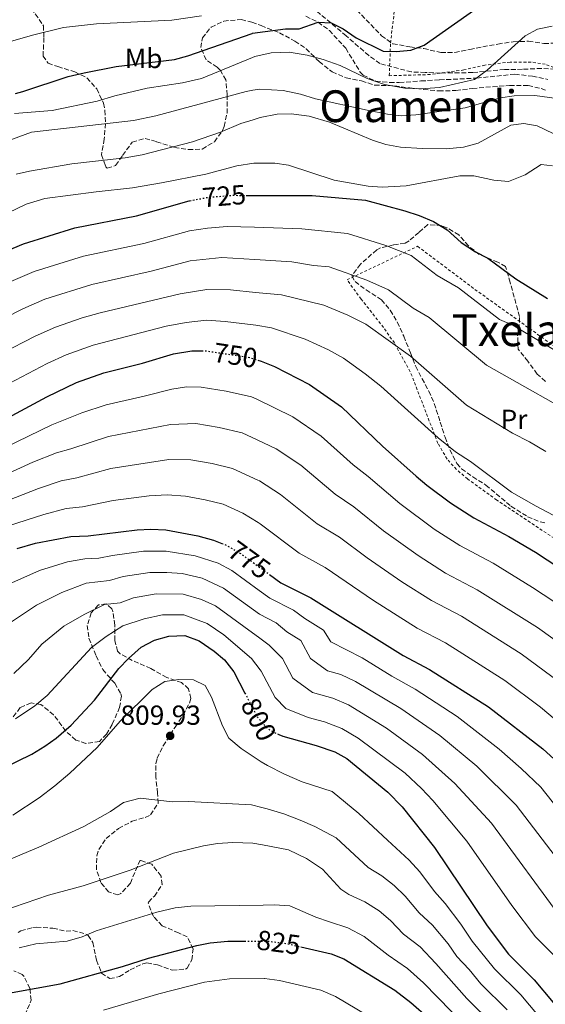
# Model space of a CAD drawing. Units: metres. Extents: x 583121 to 586543, y 4765952 to 4768307.
# Drawn here: x 584760 to 584950, y 4766156 to 4766513 of the extents above; entities that cross this region are included whole.
import ezdxf
from ezdxf.enums import TextEntityAlignment as Align

# ---------------------------------------------------------------- set-up
doc = ezdxf.new("R2010")
doc.units = ezdxf.units.M
doc.header["$MEASUREMENT"] = 0
for name, pattern in [('DGN Style 2', [1.739922, 1.043953, -0.695969]), ('DGN Style 3', [2.435891, 1.739922, -0.695969]), ('DGN Style 5', [1.217945, 0.521977, -0.695969])]:
    doc.linetypes.add(name, pattern=pattern)
for name, color, linetype, lineweight in [('Canal lineal sin especificar', 4, 'Continuous', 13), ('Cota de curva de nivel directora', 7, 'Continuous', 0), ('Cota de punto acotado terreno', 7, 'Continuous', 0), ('Curva de nivel directora', 30, 'Continuous', 30), ('Curva de nivel directora no vista', 30, 'DGN Style 5', 30), ('Curva de nivel intermedia', 30, 'Continuous', 0), ('Etiqueta de uso rústico', 92, 'Continuous', 0), ('Punto acotado terreno (símbolo)', 7, 'Continuous', 0), ('Senda', 7, 'DGN Style 3', 0), ('Tela metálica o alambrada', 7, 'DGN Style 2', 0), ('Texto de rotulación de espacio menor sin especificar', 7, 'Continuous', 0), ('Texto de Área (paraje) menor', 7, 'Continuous', 0), ('Zona arbolada', 92, 'DGN Style 3', 0)]:
    doc.layers.add(name, color=color, linetype=linetype, lineweight=lineweight)
doc.styles.add('Style-Arial', font='arial.ttf')

# ---------------------------------------------------------------- blocks, each defined once
blk = doc.blocks.new('5PATER')
at = {"layer": 'Canal lineal sin especificar', "linetype": 'Continuous', "lineweight": 0}
h = blk.add_hatch(color=51, dxfattribs=at)
edge = h.paths.add_edge_path()
edge.add_ellipse((0, 0), major_axis=(-0.11, -0.111), ratio=0.999422, start_angle=0, end_angle=360)

msp = doc.modelspace()

# ---------------------------------------------------------------- linework, layer by layer
at = {"layer": 'Curva de nivel directora', "color": 30, "linetype": 'Continuous', "lineweight": 30, "flags": 128}
for points, elevation in [([(584758.32, 4766486.06), (584761.01, 4766486.77), (584777.42, 4766492.25), (584783.23, 4766493.58), (584794.91, 4766495.77), (584816.03, 4766498.41), (584820.87, 4766499.65), (584844.12, 4766507.83), (584844.29, 4766507.89), (584856.23, 4766509.45), (584861.23, 4766509.45), (584868.07, 4766511.88), (584872.75, 4766511.61), (584877.15, 4766509.45), (584881.83, 4766506.25), (584891.67, 4766501.37), (584896.39, 4766501.21), (584901.71, 4766501.69), (584906.55, 4766503.53), (584929.67, 4766519.84)], 700), ([(584841.98, 4766449.11), (584844.86, 4766449.1), (584865.87, 4766449.02), (584885.29, 4766447.39), (584899.47, 4766443.53), (584904.71, 4766441.85), (584909.91, 4766439.69), (584914.83, 4766436.57), (584919.87, 4766432.01), (584925.11, 4766428.65), (584929.55, 4766426.34), (584939.79, 4766418.81), (584951.27, 4766411.69)], 725), ([(584752.22, 4766427.78), (584761.31, 4766431.53), (584779.92, 4766437.31), (584802.17, 4766441.72), (584821.26, 4766447.07), (584821.49, 4766447.11)], 725), ([(584743.15, 4766361.88), (584769.75, 4766376.09), (584780.51, 4766381.29), (584790.39, 4766384.83), (584804.41, 4766388.32), (584815.62, 4766391.63), (584822.27, 4766392.73), (584825.88, 4766392.73)], 750), ([(584846.17, 4766389.43), (584847.42, 4766389.06), (584852.3, 4766387.07), (584864.99, 4766380.55), (584876.51, 4766372.49), (584891.46, 4766358.25), (584903.67, 4766347.37), (584907.45, 4766344.09), (584916.07, 4766337.61), (584924.54, 4766332.19), (584937.22, 4766325.44), (584946.83, 4766319.77), (584968.07, 4766305.93)], 750), ([(584758.98, 4766321.15), (584765.65, 4766323.09), (584778.41, 4766325.45), (584784.75, 4766325.69), (584802.43, 4766327.85), (584807.42, 4766328.17), (584812.82, 4766327.83), (584824.51, 4766325.69), (584830.15, 4766324.17), (584833.14, 4766322.98)], 775), ([(584850.42, 4766311.74), (584854.59, 4766308.73), (584865.39, 4766303.21), (584898.86, 4766282.29), (584908.5, 4766277.29), (584929.79, 4766263.77), (584949.59, 4766248.49), (584957.67, 4766241.14), (584961.4, 4766237), (584977.55, 4766216.81), (584985.95, 4766205.29), (584993.83, 4766193.77), (584996.39, 4766189.13), (585004.23, 4766166.65), (585006.41, 4766162.15), (585009.36, 4766157.16), (585015.99, 4766148.41)], 775), ([(584748.31, 4766238.81), (584764.23, 4766246.57), (584769.03, 4766249.45), (584773.07, 4766252.4), (584778.59, 4766257.13), (584786.95, 4766266.17), (584795.87, 4766277.61), (584799.34, 4766281.2), (584803.95, 4766285.3), (584808.8, 4766287.89), (584813.94, 4766289.32), (584819.72, 4766289.59), (584824.95, 4766287.61), (584830.35, 4766283.93), (584834.17, 4766280.71), (584837.48, 4766276.41), (584841.5, 4766268.74)], 800), ([(584853.81, 4766253.73), (584855.23, 4766253.05), (584867.35, 4766249.77), (584874.11, 4766247.37), (584878.51, 4766244.96), (584893.31, 4766232.81), (584898.51, 4766227.45), (584910.31, 4766212.73), (584929.39, 4766184.37), (584937.05, 4766174.11), (584946.43, 4766164.81), (584953.24, 4766156.61), (584964.2, 4766140.01)], 800), ([(584757.1, 4766160.19), (584774.52, 4766163.3), (584797.11, 4766169.64), (584806.55, 4766172.65), (584824.07, 4766177.21), (584828.96, 4766178.24), (584835.3, 4766178.75), (584841.32, 4766178.79)], 825), ([(584861.81, 4766176.73), (584872.75, 4766174.17), (584877.42, 4766172.38), (584895.92, 4766160.98), (584901.73, 4766156.56), (584908.35, 4766150.73), (584918.39, 4766141.13), (584926.41, 4766132.92), (584948.51, 4766105.85), (584966.03, 4766085.38), (584976.95, 4766074.53), (584987.16, 4766062.89), (584993.36, 4766054.77), (584998.85, 4766045.97), (585000.94, 4766041.43), (585002.36, 4766036.5), (585004.4, 4766031.3), (585009.81, 4766017.53), (585013.19, 4766007.7), (585015.37, 4765997.92), (585018.46, 4765977.53), (585018.67, 4765974.94)], 825)]:
    msp.add_lwpolyline(points, dxfattribs=dict(at, elevation=elevation))
at = {"layer": 'Curva de nivel directora no vista', "color": 30, "linetype": 'DGN Style 5', "lineweight": 30, "flags": 128}
for points, elevation in [([(584821.49, 4766447.11), (584828.11, 4766448.41), (584837.03, 4766449.13), (584841.98, 4766449.11)], 725), ([(584825.88, 4766392.73), (584827.47, 4766392.73), (584842.63, 4766390.49), (584845.62, 4766389.6), (584846.17, 4766389.43)], 750), ([(584833.14, 4766322.98), (584834.8, 4766322.32), (584839.7, 4766319.48), (584846.57, 4766314.52), (584850.42, 4766311.74)], 775), ([(584841.5, 4766268.74), (584846.03, 4766260.09), (584847.29, 4766258.64), (584849.29, 4766256.32), (584850.87, 4766255.13), (584853.81, 4766253.73)], 800), ([(584841.32, 4766178.79), (584848.3, 4766178.83), (584849.79, 4766178.84), (584856.61, 4766177.95), (584861.81, 4766176.73)], 825)]:
    msp.add_lwpolyline(points, dxfattribs=dict(at, elevation=elevation))
at = {"layer": 'Curva de nivel intermedia', "color": 30, "linetype": 'Continuous', "lineweight": 0, "flags": 128}
for points, elevation in [([(584729.43, 4766497.13), (584764.55, 4766507.21), (584775.74, 4766509.95), (584787.7, 4766511.3), (584815.03, 4766512.65), (584825.79, 4766514.17)], 695), ([(584869.87, 4766498.33), (584876.03, 4766496.17), (584885.79, 4766491.53), (584892.15, 4766489.29), (584899.51, 4766487.93), (584905.35, 4766487.69), (584912.07, 4766488.25), (584924.71, 4766491.13), (584929.31, 4766494.49), (584943.19, 4766506.88), (584947.63, 4766509.36), (584952.87, 4766510.48)], 705), ([(584757.95, 4766478.73), (584771.71, 4766479.85), (584787.91, 4766483.21), (584794.31, 4766485.21), (584806.11, 4766488.01), (584818.95, 4766489.93), (584825.83, 4766491.53), (584844.23, 4766499.13), (584845.07, 4766499.45), (584851.07, 4766500.73), (584857.63, 4766500.97), (584864.15, 4766499.93), (584869.87, 4766498.33)], 705), ([(584738.39, 4766462.65), (584764.17, 4766471.97), (584801.19, 4766476.25), (584809.19, 4766477.93), (584841.99, 4766486.81)], 710), ([(584841.99, 4766486.81), (584844.38, 4766487.19), (584846.95, 4766487.6), (584855.43, 4766487.13), (584861.71, 4766485.77), (584867.15, 4766484.09), (584885.83, 4766480.01), (584893.19, 4766478.49), (584898.17, 4766477.92), (584903.54, 4766478.28), (584921.43, 4766480.81), (584934.19, 4766484.41), (584939.14, 4766485.18), (584946.67, 4766485.28), (584958.11, 4766483.68)], 710), ([(584822.49, 4766468.47), (584832.63, 4766472.01), (584840.07, 4766475.21), (584844.51, 4766476.52), (584847.11, 4766477.29), (584853.27, 4766478.57), (584858.28, 4766478.72), (584864.8, 4766477.76), (584872.15, 4766475.66), (584887.83, 4766469.13), (584892.57, 4766467.54), (584897.9, 4766466.64), (584905.79, 4766466.14), (584914.43, 4766466.01), (584920.75, 4766466.57), (584926.11, 4766468.01), (584937.99, 4766474.57), (584942.59, 4766475.13), (584947.5, 4766474.28), (584953.23, 4766471.53)], 715), ([(584758.59, 4766456.81), (584763.46, 4766457.93), (584778.78, 4766460.57), (584798.15, 4766462.73), (584804.31, 4766463.77), (584822.49, 4766468.47)], 715), ([(584800.75, 4766451.85), (584811.23, 4766453.61), (584827.31, 4766456.81), (584838.55, 4766459.85), (584844.72, 4766460.74), (584845.15, 4766460.81), (584852.35, 4766460.81), (584857.3, 4766460.04), (584873.87, 4766454.65), (584886.27, 4766452.41), (584891.27, 4766452.12), (584899.99, 4766452.57), (584919.47, 4766456.25), (584924.48, 4766456.2), (584931.71, 4766454.57), (584937.11, 4766454.09), (584943.11, 4766456.57), (584948.87, 4766460.25), (584953.07, 4766459.77)], 720), ([(584755.67, 4766442.84), (584762.19, 4766445.93), (584769.03, 4766447.93), (584787.59, 4766450.44), (584800.75, 4766451.85)], 720), ([(584756.62, 4766417.87), (584765.15, 4766421.48), (584782.98, 4766427.06), (584804.86, 4766431.7), (584821.46, 4766436.2), (584827.98, 4766437.28), (584835.12, 4766437.85), (584845.01, 4766437.55), (584862.18, 4766437.03), (584878.7, 4766435.32), (584892.58, 4766430.93), (584901.75, 4766427.28), (584911.2, 4766420.1), (584918.94, 4766415.57), (584933.87, 4766404.17), (584938.71, 4766402.09), (584958.51, 4766390.17)], 730), ([(584735.52, 4766395.06), (584761.03, 4766407.97), (584768.99, 4766411.43), (584786.05, 4766416.8), (584807.55, 4766421.68), (584821.66, 4766425.33), (584833.21, 4766426.57), (584845.16, 4766425.84), (584858.49, 4766425.04), (584866.42, 4766423.74), (584872.1, 4766423.26), (584885.68, 4766418.33), (584893.58, 4766414.88), (584902.53, 4766408.2), (584908.33, 4766404.8), (584929.1, 4766387.52), (584967.23, 4766366.01)], 735), ([(584741.01, 4766385.57), (584765.44, 4766398.07), (584772.83, 4766401.39), (584782.58, 4766404.7), (584789.11, 4766406.55), (584818.08, 4766413.4), (584827.73, 4766415), (584836.26, 4766414.84), (584845.31, 4766413.96), (584854.8, 4766413.04), (584870.1, 4766409.3), (584878.78, 4766405.74), (584885.42, 4766402.48), (584901.51, 4766390.77), (584921.88, 4766373.05), (584938.59, 4766362.97), (584944.75, 4766359.77), (584950.63, 4766356.25)], 740), ([(584737.56, 4766371.25), (584769.85, 4766388.17), (584776.67, 4766391.34), (584786.49, 4766394.76), (584812.93, 4766401.65), (584820.18, 4766403.07), (584827.6, 4766403.87), (584834.34, 4766403.42), (584845.46, 4766402.04), (584851.11, 4766401.05), (584863.42, 4766397.04), (584871.88, 4766393.14), (584877.25, 4766390.08), (584885.18, 4766384.39), (584890.82, 4766379.9), (584911.64, 4766361.19), (584917.89, 4766356.15), (584923.31, 4766352.65), (584938.19, 4766341.53), (584947.07, 4766336.41), (584963.55, 4766327.77)], 745), ([(584746.32, 4766353.73), (584771.48, 4766365.96), (584782.35, 4766370.29), (584791.25, 4766373.25), (584805.01, 4766376.29), (584815.06, 4766378.87), (584820.38, 4766379.75), (584825.61, 4766379.57), (584834.79, 4766378.15), (584843.97, 4766376.08), (584845.8, 4766375.2), (584858.95, 4766368.9), (584869.15, 4766361.89), (584880.81, 4766351.46), (584886.24, 4766347.24), (584897.71, 4766337.47), (584910.17, 4766328.08), (584919.41, 4766322.21), (584931.47, 4766315.81), (584945.78, 4766307.04), (584961.21, 4766296.88)], 755), ([(584749.48, 4766345.58), (584764.7, 4766352.38), (584773.21, 4766355.83), (584778.45, 4766357.23), (584792.1, 4766361.66), (584814.5, 4766366.11), (584823.75, 4766366.41), (584832.22, 4766365.03), (584840.51, 4766363.1), (584845.99, 4766360.52), (584852.91, 4766357.25), (584861.79, 4766351.28), (584874.26, 4766340.78), (584881.03, 4766336.23), (584891.75, 4766327.58), (584904.28, 4766318.55), (584914.27, 4766312.23), (584925.73, 4766306.18), (584947.56, 4766292.45), (584962.56, 4766281.76)], 760), ([(584752.65, 4766337.44), (584766.66, 4766342.92), (584774.94, 4766345.7), (584780.55, 4766346.72), (584792.96, 4766350.07), (584813.94, 4766353.35), (584821.89, 4766353.25), (584829.65, 4766351.92), (584837.06, 4766350.13), (584846.17, 4766345.93), (584846.87, 4766345.61), (584854.43, 4766340.68), (584867.7, 4766330.09), (584875.82, 4766325.22), (584885.79, 4766317.69), (584898.38, 4766309.02), (584909.13, 4766302.25), (584919.99, 4766296.55), (584941.63, 4766282.89), (584955.6, 4766272.71)], 765), ([(584755.82, 4766329.29), (584768.61, 4766333.46), (584776.68, 4766335.57), (584782.65, 4766336.2), (584793.82, 4766338.49), (584806.82, 4766340.2), (584813.38, 4766340.59), (584820.02, 4766340.1), (584827.08, 4766338.8), (584833.61, 4766337.15), (584840.83, 4766333.96), (584846.37, 4766330.51), (584847.06, 4766330.08), (584861.15, 4766319.41), (584870.6, 4766314.22), (584888.17, 4766302.3), (584904, 4766292.27), (584914.24, 4766286.92), (584935.71, 4766273.33), (584948.63, 4766263.66), (584960.9, 4766253.31)], 770), ([(584755.96, 4766308.24), (584767.06, 4766313.16), (584777.25, 4766316.26), (584783.51, 4766317.42), (584788.59, 4766317.61), (584793.53, 4766318.61), (584804.73, 4766320.14), (584813.04, 4766320.13), (584823.55, 4766318.47), (584831.78, 4766315.77), (584836.75, 4766313.1), (584846.68, 4766305.9), (584850.51, 4766303.13), (584859.15, 4766298.71), (584863.2, 4766295.73), (584869.98, 4766291.49), (584872.66, 4766287.23), (584884.09, 4766281.44), (584894.79, 4766274.82), (584903.27, 4766270.19), (584918.53, 4766260.2), (584933.66, 4766248.39), (584941.73, 4766241.34), (584948.75, 4766234.62), (584963.97, 4766215.5)], 780), ([(584756.88, 4766294.58), (584765.94, 4766300.59), (584775.13, 4766305.17), (584783.92, 4766308.52), (584792.43, 4766309.54), (584797.35, 4766310.93), (584807.04, 4766312.44), (584813.27, 4766312.42), (584818.79, 4766312), (584825.98, 4766310.34), (584833.8, 4766306.73), (584846.79, 4766297.33), (584852.9, 4766294.21), (584856.77, 4766290.9), (584861.86, 4766287.72), (584865.28, 4766281.19), (584871.5, 4766276.78), (584876.35, 4766275.47), (584881.6, 4766272.92), (584898.05, 4766263.09), (584912.22, 4766253.35), (584925.65, 4766242.18), (584939.84, 4766228.11), (584954.04, 4766209.62)], 785), ([(584757.76, 4766275.79), (584763.11, 4766280.84), (584767.93, 4766286.42), (584775.92, 4766292.93), (584783.2, 4766297.18), (584790.59, 4766300.78), (584796.27, 4766301.46), (584801.16, 4766303.25), (584809.34, 4766304.73), (584819.1, 4766304.53), (584825.75, 4766302.68), (584830.85, 4766300.36), (584846.9, 4766288.59), (584850.34, 4766286.07), (584855.12, 4766281.29), (584858.86, 4766274.16), (584866.08, 4766268.87), (584873.35, 4766266.9), (584879.1, 4766264.4), (584892.82, 4766255.99), (584905.92, 4766246.51), (584917.65, 4766235.97), (584930.93, 4766221.6), (584956.61, 4766186.58)], 790), ([(584758.34, 4766259.44), (584765.41, 4766264.1), (584769.83, 4766267.88), (584785.89, 4766285.27), (584791.27, 4766289.19), (584797.27, 4766293.04), (584804.98, 4766295.57), (584811.64, 4766297.02), (584819.41, 4766297.06), (584827.9, 4766293.98), (584833.84, 4766289.87), (584843.91, 4766281.24), (584847.05, 4766277.17), (584847.46, 4766276.63), (584852.45, 4766267.12), (584856.32, 4766263.15), (584864.51, 4766259.92), (584870.35, 4766258.34), (584876.61, 4766255.89), (584882.58, 4766252.43), (584899.61, 4766239.66), (584905.56, 4766234.1), (584909.64, 4766229.76), (584922.01, 4766215.09), (584938.29, 4766191.78), (584946.83, 4766180.34), (584954.33, 4766172.91)], 795), ([(584757.35, 4766224.41), (584766.91, 4766230.73), (584772.63, 4766235.05), (584778.07, 4766239.69), (584787.99, 4766248.97), (584796.31, 4766258.57), (584807.87, 4766270.01), (584812.55, 4766272.89), (584817.63, 4766273.69), (584822.87, 4766273.53), (584827.15, 4766271.45), (584829.43, 4766267.21), (584833.43, 4766256.89), (584835.75, 4766252.33), (584840.15, 4766248.57), (584847.47, 4766243.79), (584849.67, 4766242.49), (584855.91, 4766239.37), (584862.27, 4766236.49), (584873.19, 4766233.05), (584882.83, 4766225.05), (584893.26, 4766215.36), (584901.12, 4766208.19), (584904.97, 4766203.91), (584910.29, 4766196.75), (584914.13, 4766192.42), (584919.76, 4766184.9), (584923.86, 4766178.81), (584932.03, 4766168.74), (584941.52, 4766159.36), (584947.87, 4766151.87)], 805), ([(584745.43, 4766203.93), (584766.79, 4766212.81), (584783.15, 4766220.41), (584792.79, 4766225.85), (584797.47, 4766229.05), (584803.55, 4766230.65), (584815.23, 4766229.29), (584821.11, 4766229.45), (584843.91, 4766228.17), (584847.68, 4766227.27), (584849.63, 4766226.81), (584855.63, 4766224.97), (584861.51, 4766222.65), (584866.87, 4766220.33), (584874.67, 4766216.25), (584886.23, 4766205.51), (584891.15, 4766202.46), (584895.69, 4766198.96), (584899.64, 4766195.1), (584904.68, 4766189.06), (584909.58, 4766184.56), (584915.25, 4766177.82), (584918.32, 4766173.25), (584922.77, 4766168.51), (584927.02, 4766163.37), (584936.61, 4766153.91)], 810), ([(584753.35, 4766189.61), (584770.27, 4766195.45), (584782.83, 4766198.81), (584790.11, 4766201.21), (584799.95, 4766204.57), (584815.63, 4766210.73), (584826.55, 4766213.37), (584831.55, 4766214.17), (584837.11, 4766214.57), (584844.43, 4766214.33), (584847.86, 4766213.69), (584857.35, 4766211.93), (584863.83, 4766208.81), (584869.67, 4766204.89), (584876.35, 4766197.61), (584879.2, 4766195.66), (584885.02, 4766193.03), (584890.25, 4766189.74), (584894.3, 4766186.28), (584899.08, 4766181.37), (584905.03, 4766176.7), (584910.74, 4766170.73), (584922, 4766158.01), (584931.7, 4766148.46)], 815), ([(584759.63, 4766176.41), (584765.75, 4766177.77), (584777.11, 4766178.81), (584782.51, 4766180.41), (584787.59, 4766182.49), (584809.55, 4766189.29), (584816.23, 4766190.89), (584821.91, 4766191.53), (584848.13, 4766191.89), (584852.11, 4766191.93), (584857.79, 4766191.61), (584867.23, 4766187.53), (584872.16, 4766185.81), (584878.88, 4766183.6), (584884.82, 4766180.51), (584893.48, 4766173.69), (584900.47, 4766168.84), (584906.23, 4766163.64), (584931.77, 4766137.65)], 820), ([(584790.21, 4766153.75), (584810.29, 4766159.74), (584826.89, 4766163.88), (584835.88, 4766165.11), (584848.47, 4766165.23), (584848.6, 4766165.24), (584854.05, 4766164.52), (584869.09, 4766161.04), (584874.4, 4766158.73), (584889.79, 4766149.54)], 830)]:
    msp.add_lwpolyline(points, dxfattribs=dict(at, elevation=elevation))
at = {"layer": 'Senda', "color": 7, "linetype": 'DGN Style 3', "lineweight": 0}
msp.add_polyline3d([(584863.59, 4766514.01, 699.4), (584868.07, 4766511.88, 700.23), (584872.15, 4766508.89, 701.08), (584878.07, 4766502.41, 702.37), (584883.25, 4766493.94, 703.32), (584884.39, 4766492.65, 703.36), (584888.92, 4766490.51, 703.33), (584894.07, 4766489.98, 703.33), (584897.51, 4766490.01, 703.36), (584905.35, 4766490.57, 703.84), (584912.11, 4766490.97, 703.87), (584925.59, 4766491.61, 705.46), (584939.35, 4766493.04, 707.05), (584945.75, 4766492.32, 707.83), (584951.35, 4766491.12, 707.86)], dxfattribs=at)
at = {"layer": 'Tela metálica o alambrada', "color": 7, "linetype": 'DGN Style 2', "lineweight": 0}
for points in [[(584978.07, 4766489.44, 707.71), (584964.07, 4766490.56, 708.7), (584955.11, 4766494.8, 708.28), (584950.43, 4766496.64, 707.95), (584945.31, 4766497.44, 707.8), (584937.67, 4766497.44, 706.96), (584928.55, 4766496.33, 706.21), (584920.91, 4766494.57, 705.49), (584908.75, 4766492.89, 704.44), (584893.87, 4766492.49, 703.72), (584894.31, 4766504.33, 701.26), (584896.47, 4766522.25, 696.31)], [(584955.15, 4766323.85, 747.94), (584932.87, 4766338.65, 747.43), (584922.27, 4766346.33, 747.13), (584918.19, 4766349.77, 746.92), (584914.83, 4766353.53, 746.2), (584911.51, 4766359.21, 745.36), (584901.47, 4766385.21, 741.73), (584895.71, 4766395.61, 740.44), (584891.79, 4766401.21, 740.2), (584883.67, 4766411.53, 737.59), (584878.55, 4766418.49, 735.67), (584904.11, 4766430.65, 731.47), (584924.91, 4766415.05, 731.2), (584955.71, 4766392.97, 731.29)]]:
    msp.add_polyline3d(points, dxfattribs=at)
at = {"layer": 'Zona arbolada', "color": 92, "linetype": 'DGN Style 3', "lineweight": 0}
for points in [[(584761.39, 4766520.89, 697.51), (584768.51, 4766510.57, 699.52), (584768.65, 4766506.21, 702.02), (584768.35, 4766499.61, 703.81), (584770.19, 4766497.05, 704.53), (584773.71, 4766495.77, 706.63), (584779.87, 4766493.85, 709.15), (584784.24, 4766491.73, 707.9), (584787.8, 4766487.74, 709.6), (584790.21, 4766482.54, 712.16), (584790.79, 4766479.93, 713.32), (584790.98, 4766475.17, 714.86), (584790.51, 4766469.53, 715.9), (584789.55, 4766463.77, 717.88), (584791.04, 4766459.56, 720.39), (584791.63, 4766458.97, 720.64), (584794.67, 4766459.93, 720.79), (584797.19, 4766463.61, 721.3), (584800.71, 4766468.41, 719.56), (584805.33, 4766469.72, 718.1), (584809.51, 4766468.57, 718.18), (584816.03, 4766466.49, 720.31), (584821.07, 4766465.69, 721.27), (584826.07, 4766465.85, 721.39), (584830.47, 4766468.57, 719.14), (584833.39, 4766472.57, 718.31), (584834.03, 4766474.09, 718), (584835.04, 4766478.91, 716.97), (584835.07, 4766485.53, 714.28), (584834.63, 4766490.97, 712.09), (584832.48, 4766494.61, 709.4), (584831.47, 4766495.61, 708.58), (584827.43, 4766498.25, 706.96), (584825.51, 4766502.65, 704.02), (584826.11, 4766506.17, 702.61), (584829.25, 4766510.05, 702.55), (584833.84, 4766512.29, 703.69), (584840.24, 4766512.85, 704.62), (584844.07, 4766511.83, 704.76), (584847.39, 4766510.65, 704.68), (584854.03, 4766508.01, 705.34), (584859.67, 4766505.05, 707.05), (584863.72, 4766502.2, 707.77), (584867.51, 4766498.49, 707.3), (584868.43, 4766497.61, 707.47), (584873.19, 4766493.85, 709.27), (584878.19, 4766491.69, 710.86), (584883.79, 4766490.57, 708.64), (584888.53, 4766489.08, 707.89), (584895.79, 4766488.81, 709.09), (584901.27, 4766488.09, 709.78), (584906.22, 4766487.51, 709.27), (584911.81, 4766486.96, 709.22), (584918.03, 4766487.1, 709.08), (584923.97, 4766487.87, 709.51), (584931.31, 4766488.49, 711.61), (584937.51, 4766488.96, 712.96), (584944.19, 4766488.88, 713.23), (584948.91, 4766487.89, 714.55), (584950.55, 4766487.2, 715.03)], [(584761.39, 4766520.89, 697.51), (584768.51, 4766510.57, 699.52), (584768.65, 4766506.21, 702.02), (584768.35, 4766499.61, 703.81), (584770.19, 4766497.05, 704.53), (584773.71, 4766495.77, 706.63), (584779.87, 4766493.85, 709.15), (584784.24, 4766491.73, 707.9), (584787.8, 4766487.74, 709.6), (584790.21, 4766482.54, 712.16), (584790.79, 4766479.93, 713.32), (584790.98, 4766475.17, 714.86), (584790.51, 4766469.53, 715.9), (584789.55, 4766463.77, 717.88), (584791.04, 4766459.56, 720.39), (584791.63, 4766458.97, 720.64), (584794.67, 4766459.93, 720.79), (584797.19, 4766463.61, 721.3), (584800.71, 4766468.41, 719.56), (584805.33, 4766469.72, 718.1), (584809.51, 4766468.57, 718.18), (584816.03, 4766466.49, 720.31), (584821.07, 4766465.69, 721.27), (584826.07, 4766465.85, 721.39), (584830.47, 4766468.57, 719.14), (584833.39, 4766472.57, 718.31), (584834.03, 4766474.09, 718), (584835.04, 4766478.91, 716.97), (584835.07, 4766485.53, 714.28), (584834.63, 4766490.97, 712.09), (584832.48, 4766494.61, 709.4), (584831.47, 4766495.61, 708.58), (584827.43, 4766498.25, 706.96), (584825.51, 4766502.65, 704.02), (584826.11, 4766506.17, 702.61), (584829.25, 4766510.05, 702.55), (584833.84, 4766512.29, 703.69), (584840.24, 4766512.85, 704.62), (584844.07, 4766511.83, 704.76), (584847.39, 4766510.65, 704.68), (584854.03, 4766508.01, 705.34), (584859.67, 4766505.05, 707.05), (584863.72, 4766502.2, 707.77), (584867.51, 4766498.49, 707.3), (584868.43, 4766497.61, 707.47), (584873.19, 4766493.85, 709.27), (584878.19, 4766491.69, 710.86), (584883.79, 4766490.57, 708.64), (584888.53, 4766489.08, 707.89)], [(584956.47, 4766494.72, 709.96), (584949.07, 4766495.12, 709.78), (584942.15, 4766494.8, 708.58), (584935.63, 4766494.72, 708.16), (584924.17, 4766493.61, 707), (584912.43, 4766493.45, 705.28), (584906.91, 4766493.69, 704.53), (584901.91, 4766493.83, 704.39), (584890.47, 4766496.89, 703.66), (584886.42, 4766499.81, 703.81), (584878.27, 4766506.9, 702.73), (584864.84, 4766518.15, 700.05)], [(584956.47, 4766494.72, 709.96), (584949.07, 4766495.12, 709.78), (584942.15, 4766494.8, 708.58), (584935.63, 4766494.72, 708.16), (584924.17, 4766493.61, 707), (584912.43, 4766493.45, 705.28), (584906.91, 4766493.69, 704.53), (584901.91, 4766493.83, 704.39), (584890.47, 4766496.89, 703.66), (584886.42, 4766499.81, 703.81), (584878.27, 4766506.9, 702.73), (584864.84, 4766518.15, 700.05)], [(584880.42, 4766518.05, 701.05), (584891.03, 4766506.97, 703.78), (584895.13, 4766504.07, 704.1), (584901.31, 4766502.89, 704.44), (584906.35, 4766502.33, 706.24), (584912.59, 4766500.89, 707.44), (584917.59, 4766500.91, 707.75), (584923.03, 4766502.01, 708.07), (584933.22, 4766503.97, 710.46), (584938.81, 4766504.81, 711.27), (584944.35, 4766504.97, 711.24), (584949.95, 4766504.16, 710.5), (584955.31, 4766504.32, 709.99)], [(584880.42, 4766518.05, 701.05), (584891.03, 4766506.97, 703.78), (584895.13, 4766504.07, 704.1), (584901.31, 4766502.89, 704.44), (584906.35, 4766502.33, 706.24), (584912.59, 4766500.89, 707.44), (584917.59, 4766500.91, 707.75), (584923.03, 4766502.01, 708.07), (584933.22, 4766503.97, 710.46), (584938.81, 4766504.81, 711.27), (584944.35, 4766504.97, 711.24), (584949.95, 4766504.16, 710.5), (584955.31, 4766504.32, 709.99)], [(584888.53, 4766489.08, 707.89), (584895.79, 4766488.81, 709.09), (584901.27, 4766488.09, 709.78), (584906.22, 4766487.51, 709.27), (584911.81, 4766486.96, 709.22), (584918.03, 4766487.1, 709.08), (584923.97, 4766487.87, 709.51), (584931.31, 4766488.49, 711.61), (584937.51, 4766488.96, 712.96), (584944.19, 4766488.88, 713.23), (584948.91, 4766487.89, 714.55), (584950.55, 4766487.2, 715.03)], [(584950.51, 4766381.69, 738.82), (584947.47, 4766384.33, 738.19), (584944.15, 4766388.97, 736.96), (584940.55, 4766393.37, 736.51), (584940.39, 4766398.17, 736.75), (584941.12, 4766403.08, 735.85), (584941.07, 4766405.21, 735.46), (584937.71, 4766417.53, 733.69), (584936.03, 4766423.29, 731.53), (584933.23, 4766424.89, 731.32), (584926.51, 4766427.69, 732.67), (584922.55, 4766430.81, 733.39), (584919.11, 4766434.81, 733.78), (584914.78, 4766437.36, 733.93), (584912.87, 4766438.09, 733.99), (584907.82, 4766438.56, 734.52), (584904.63, 4766435.69, 736.42), (584901.04, 4766432.64, 738.06), (584899.59, 4766431.77, 738.52), (584895.39, 4766431.13, 739.36), (584890.7, 4766430.05, 740.89), (584889.31, 4766429.37, 741.22), (584883.39, 4766424.17, 741.55), (584880.31, 4766419.93, 743.71), (584881.47, 4766417.85, 745.21), (584885.44, 4766414.83, 745.56), (584890.99, 4766411.29, 745.84), (584894.22, 4766407.47, 745.84), (584896.78, 4766403.15, 745.65), (584899.15, 4766398.06, 746.33), (584901.51, 4766392.09, 747.64), (584903.47, 4766387.13, 748.3), (584905.75, 4766382.65, 748.51), (584908.19, 4766378.17, 749.29), (584910.17, 4766373.69, 750.31), (584912.35, 4766366.89, 751.27), (584914.07, 4766361.45, 751.51), (584915.86, 4766356.83, 752.26), (584918.36, 4766351.9, 751.1), (584920.07, 4766350.01, 750.49), (584924.12, 4766347.09, 750.12), (584928.92, 4766344.1, 750.36), (584937.99, 4766336.41, 751.21), (584944.03, 4766332.65, 750.85), (584948.54, 4766330.75, 749.49), (584950.51, 4766330.41, 749.26)], [(584950.51, 4766381.69, 738.82), (584947.47, 4766384.33, 738.19), (584944.15, 4766388.97, 736.96), (584940.55, 4766393.37, 736.51), (584940.39, 4766398.17, 736.75), (584941.12, 4766403.08, 735.85), (584941.07, 4766405.21, 735.46), (584937.71, 4766417.53, 733.69), (584936.03, 4766423.29, 731.53), (584933.23, 4766424.89, 731.32), (584926.51, 4766427.69, 732.67), (584922.55, 4766430.81, 733.39), (584919.11, 4766434.81, 733.78), (584914.78, 4766437.36, 733.93), (584912.87, 4766438.09, 733.99), (584907.82, 4766438.56, 734.52), (584904.63, 4766435.69, 736.42), (584901.04, 4766432.64, 738.06), (584899.59, 4766431.77, 738.52), (584895.39, 4766431.13, 739.36), (584890.7, 4766430.05, 740.89), (584889.31, 4766429.37, 741.22), (584883.39, 4766424.17, 741.55), (584880.31, 4766419.93, 743.71), (584881.47, 4766417.85, 745.21), (584885.44, 4766414.83, 745.56), (584890.99, 4766411.29, 745.84), (584894.22, 4766407.47, 745.84), (584896.78, 4766403.15, 745.65), (584899.15, 4766398.06, 746.33), (584901.51, 4766392.09, 747.64), (584903.47, 4766387.13, 748.3), (584905.75, 4766382.65, 748.51), (584908.19, 4766378.17, 749.29), (584910.17, 4766373.69, 750.31), (584912.35, 4766366.89, 751.27), (584914.07, 4766361.45, 751.51), (584915.86, 4766356.83, 752.26), (584918.36, 4766351.9, 751.1), (584920.07, 4766350.01, 750.49), (584924.12, 4766347.09, 750.12), (584928.92, 4766344.1, 750.36), (584937.99, 4766336.41, 751.21), (584944.03, 4766332.65, 750.85), (584948.54, 4766330.75, 749.49), (584950.51, 4766330.41, 749.26)], [(584759.29, 4766181.93, 823.45), (584760.27, 4766182.49, 823.75), (584764.61, 4766183.78, 826.02), (584765.91, 4766183.85, 826.66), (584771.95, 4766183.45, 829.03), (584776.72, 4766182.45, 830.17), (584779.15, 4766182.65, 829.57), (584783.87, 4766181.37, 830.18), (584784.67, 4766180.89, 830.44), (584786.43, 4766178.33, 831.82), (584787.75, 4766171.85, 833.38), (584789.54, 4766167.23, 833.65), (584792.59, 4766165.21, 833.05), (584796.11, 4766165.93, 832.51), (584799.91, 4766168.41, 832.36), (584804.51, 4766170.55, 832.04), (584806.03, 4766170.89, 831.91), (584809.87, 4766170.25, 830.92), (584815.19, 4766168.25, 832.06), (584820.02, 4766168.67, 833.23), (584820.55, 4766169.05, 833.35), (584822.31, 4766172.01, 833.38), (584822.71, 4766176.01, 832.21), (584820.63, 4766180.39, 830.96), (584817.47, 4766181.77, 830.56), (584811.51, 4766184.41, 828.79), (584808.35, 4766187.77, 827.86), (584806.44, 4766192.53, 827.15), (584806.59, 4766192.97, 827.05), (584808.71, 4766195.13, 823.96), (584811.55, 4766199.29, 822.88), (584811.11, 4766202.41, 823.15), (584808.06, 4766206.35, 823.51), (584807.75, 4766206.65, 823.54), (584803.51, 4766208.17, 821.77), (584799.99, 4766199.77, 823.51), (584796.49, 4766196.07, 824.22), (584795.47, 4766195.53, 824.17), (584792.11, 4766196.65, 823.39), (584789.35, 4766200.01, 822.25), (584787.71, 4766204.73, 821.59), (584787.82, 4766209.7, 820.99), (584788.55, 4766212.01, 820.69), (584791.25, 4766215.99, 819.33), (584795.75, 4766219.69, 818.41), (584800.71, 4766222.25, 817.87), (584805.36, 4766223.67, 816.87), (584807.31, 4766224.57, 816.55), (584810.02, 4766228.77, 816.08), (584809.87, 4766232.49, 815.74), (584809.23, 4766238.25, 813.07), (584809.24, 4766243.23, 812.06), (584809.71, 4766245.13, 812.02), (584811.87, 4766249.62, 812.37), (584816.23, 4766256.41, 813.19), (584819.19, 4766260.73, 812.95), (584821.4, 4766265.1, 811.63), (584821.95, 4766266.81, 811.15), (584821.11, 4766270.25, 810.43), (584818.59, 4766272.49, 810.1), (584813.19, 4766274.41, 808.3), (584807.39, 4766277.61, 807.43), (584800.67, 4766280.57, 806.11), (584796.36, 4766282.97, 804.85), (584795.31, 4766283.85, 804.37), (584794.4, 4766287.79, 801.4), (584794.39, 4766293.37, 800.32), (584793.66, 4766298.24, 799.73), (584793.27, 4766299.29, 799.51), (584791.23, 4766301.05, 798.64), (584788.43, 4766300.65, 797.83), (584785.75, 4766297.77, 798.04), (584784.39, 4766293.21, 799.27), (584784.95, 4766288.57, 800.44), (584787.63, 4766282.17, 801.46), (584789.99, 4766277.21, 801.76), (584794.35, 4766272.25, 804.58), (584796.56, 4766268.42, 807.02), (584796.75, 4766267.61, 807.4), (584796.11, 4766263.53, 808.57), (584794.17, 4766259.04, 809.57), (584793.39, 4766257.37, 809.89), (584791.39, 4766253.85, 809.35), (584788.83, 4766251.21, 808.96), (584783.87, 4766250.49, 807.91), (584780.27, 4766251.69, 807.67), (584776.55, 4766254.92, 806.73), (584772.19, 4766260.89, 805.21), (584767.59, 4766264.57, 804.67), (584763.99, 4766265.13, 805), (584760.11, 4766263.45, 806.14), (584757.15, 4766259.61, 806.98)], [(584759.29, 4766181.93, 823.45), (584760.27, 4766182.49, 823.75), (584764.61, 4766183.78, 826.02), (584765.91, 4766183.85, 826.66), (584771.95, 4766183.45, 829.03), (584776.72, 4766182.45, 830.17), (584779.15, 4766182.65, 829.57), (584783.87, 4766181.37, 830.18), (584784.67, 4766180.89, 830.44), (584786.43, 4766178.33, 831.82), (584787.75, 4766171.85, 833.38), (584789.54, 4766167.23, 833.65), (584792.59, 4766165.21, 833.05), (584796.11, 4766165.93, 832.51), (584799.91, 4766168.41, 832.36), (584804.51, 4766170.55, 832.04), (584806.03, 4766170.89, 831.91), (584809.87, 4766170.25, 830.92), (584815.19, 4766168.25, 832.06), (584820.02, 4766168.67, 833.23), (584820.55, 4766169.05, 833.35), (584822.31, 4766172.01, 833.38), (584822.71, 4766176.01, 832.21), (584820.63, 4766180.39, 830.96), (584817.47, 4766181.77, 830.56), (584811.51, 4766184.41, 828.79), (584808.35, 4766187.77, 827.86), (584806.44, 4766192.53, 827.15), (584806.59, 4766192.97, 827.05), (584808.71, 4766195.13, 823.96), (584811.55, 4766199.29, 822.88), (584811.11, 4766202.41, 823.15), (584808.06, 4766206.35, 823.51), (584807.75, 4766206.65, 823.54), (584803.51, 4766208.17, 821.77), (584799.99, 4766199.77, 823.51), (584796.49, 4766196.07, 824.22), (584795.47, 4766195.53, 824.17), (584792.11, 4766196.65, 823.39), (584789.35, 4766200.01, 822.25), (584787.71, 4766204.73, 821.59), (584787.82, 4766209.7, 820.99), (584788.55, 4766212.01, 820.69), (584791.25, 4766215.99, 819.33), (584795.75, 4766219.69, 818.41), (584800.71, 4766222.25, 817.87), (584805.36, 4766223.67, 816.87), (584807.31, 4766224.57, 816.55), (584810.02, 4766228.77, 816.08), (584809.87, 4766232.49, 815.74), (584809.23, 4766238.25, 813.07), (584809.24, 4766243.23, 812.06), (584809.71, 4766245.13, 812.02), (584811.87, 4766249.62, 812.37), (584816.23, 4766256.41, 813.19), (584819.19, 4766260.73, 812.95), (584821.4, 4766265.1, 811.63), (584821.95, 4766266.81, 811.15), (584821.11, 4766270.25, 810.43), (584818.59, 4766272.49, 810.1), (584813.19, 4766274.41, 808.3), (584807.39, 4766277.61, 807.43), (584800.67, 4766280.57, 806.11), (584796.36, 4766282.97, 804.85), (584795.31, 4766283.85, 804.37), (584794.4, 4766287.79, 801.4), (584794.39, 4766293.37, 800.32), (584793.66, 4766298.24, 799.73), (584793.27, 4766299.29, 799.51), (584791.23, 4766301.05, 798.64), (584788.43, 4766300.65, 797.83), (584785.75, 4766297.77, 798.04), (584784.39, 4766293.21, 799.27), (584784.95, 4766288.57, 800.44), (584787.63, 4766282.17, 801.46), (584789.99, 4766277.21, 801.76), (584794.35, 4766272.25, 804.58), (584796.56, 4766268.42, 807.02), (584796.75, 4766267.61, 807.4), (584796.11, 4766263.53, 808.57), (584794.17, 4766259.04, 809.57), (584793.39, 4766257.37, 809.89), (584791.39, 4766253.85, 809.35), (584788.83, 4766251.21, 808.96), (584783.87, 4766250.49, 807.91), (584780.27, 4766251.69, 807.67), (584776.55, 4766254.92, 806.73), (584772.19, 4766260.89, 805.21), (584767.59, 4766264.57, 804.67), (584763.99, 4766265.13, 805), (584760.11, 4766263.45, 806.14), (584757.15, 4766259.61, 806.98)], [(584758.47, 4766148.49, 834.1), (584761.75, 4766152.01, 832.24), (584764.03, 4766157.37, 830.77), (584763.59, 4766161.69, 830.29), (584761.47, 4766165.99, 829), (584760.79, 4766166.73, 828.85), (584757.79, 4766168.01, 829.24)], [(584758.47, 4766148.49, 834.1), (584761.75, 4766152.01, 832.24), (584764.03, 4766157.37, 830.77), (584763.59, 4766161.69, 830.29), (584761.47, 4766165.99, 829), (584760.79, 4766166.73, 828.85), (584757.79, 4766168.01, 829.24)]]:
    msp.add_polyline3d(points, dxfattribs=at)

# ---------------------------------------------------------------- block references
at = {"layer": 'Punto acotado terreno (símbolo)', "color": 7, "linetype": 'Continuous', "lineweight": 0, "xscale": 10, "yscale": 10, "zscale": 10}
msp.add_blockref('5PATER', (584814.43, 4766253.21, 809.93), dxfattribs=at)

# ---------------------------------------------------------------- texts
at = {"layer": 'Cota de curva de nivel directora', "color": 7, "linetype": 'Continuous', "lineweight": 0, "style": 'Style-Arial'}
for s, rotation, p in [('725', 4.577, (584833.96, 4766448.89, 725)), ('750', 351.5949, (584838.11, 4766391.15, 750)), ('775', 324.1739, (584843.11, 4766317.02, 775)), ('800', 297.65, (584846.52, 4766259.16, 800)), ('825', 352.532, (584853.76, 4766178.32, 825))]:
    msp.add_text(s, height=7, rotation=rotation, dxfattribs=at).set_placement(p, align=Align.MIDDLE_CENTER)
at = {"layer": 'Cota de punto acotado terreno', "color": 7, "linetype": 'Continuous', "lineweight": 0, "style": 'Style-Arial'}
msp.add_text('809.93', height=7, dxfattribs=at).set_placement((584796.42, 4766257.21, 809.93))
at = {"layer": 'Etiqueta de uso rústico', "color": 92, "linetype": 'Continuous', "lineweight": 0, "style": 'Style-Arial'}
for s, p in [('Mb', (584804.81, 4766498.73, 699.34)), ('Pr', (584939.09, 4766367.93, 739.1))]:
    msp.add_text(s, height=7, dxfattribs=at).set_placement(p, align=Align.MIDDLE_CENTER)
at = {"layer": 'Texto de rotulación de espacio menor sin especificar', "color": 7, "linetype": 'Continuous', "lineweight": 0, "style": 'Style-Arial'}
msp.add_text('Txelaitxipi', height=11.5, dxfattribs=at).set_placement((584954.33, 4766400.22, 731.93), align=Align.MIDDLE_CENTER)
at = {"layer": 'Texto de Área (paraje) menor', "color": 7, "linetype": 'Continuous', "lineweight": 0, "style": 'Style-Arial'}
msp.add_text('Olamendi', height=11.5, dxfattribs=at).set_placement((584904.41, 4766481.42, 708.68), align=Align.MIDDLE_CENTER)

doc.saveas('drawing.dxf')
